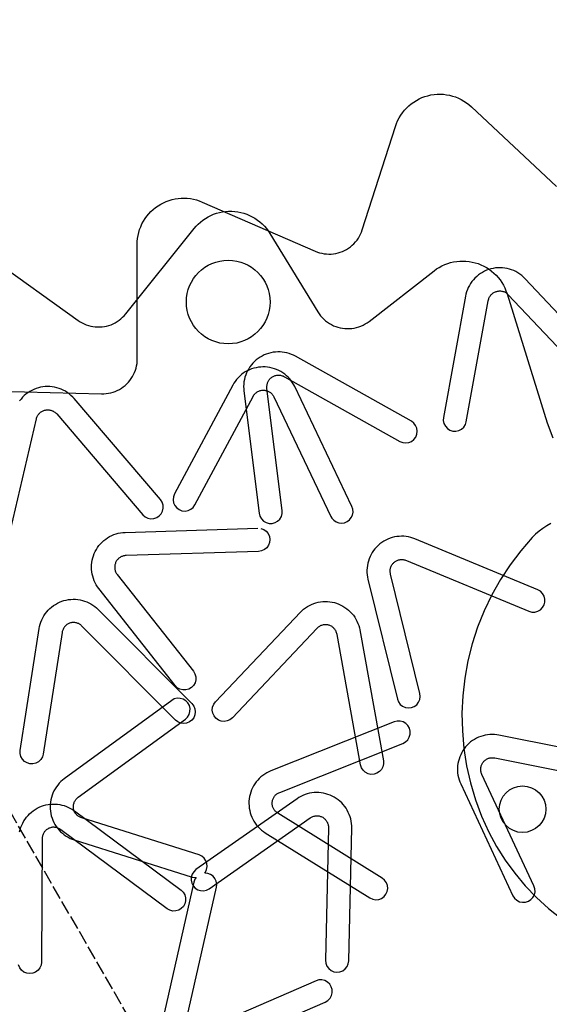
# Model space of a CAD drawing. Units: centimetres. Extents: x -2722 to 2000, y -3765 to 2780.
# Drawn here: x -269 to -41, y -3121 to -2697 of the extents above; entities that cross this region are included whole.
import ezdxf

# ---------------------------------------------------------------- set-up
doc = ezdxf.new("R2010")
doc.units = ezdxf.units.CM
doc.linetypes.add('ACAD_ISO02W100', pattern=[15, 12, -3])
doc.layers.add('bok', color=80, linetype='Continuous')
doc.layers.add('moj', color=81, linetype='Continuous')
doc.layers.add('tyl', color=61, linetype='Continuous', transparency=0.8)
doc.styles.add('katalog', font='txt')
doc.dimstyles.new('katalog_wymiary', dxfattribs={"dimtxt": 130, "dimasz": 100, "dimexe": 0.18, "dimexo": 0.0625, "dimgap": 20, "dimtad": 1, "dimdec": 1, "dimlfac": 0.1, "dimzin": 0, "dimdsep": 46, "dimtxsty": 'katalog', "dimcen": 0.09, "dimse1": 1, "dimse2": 1, "dimclrd": 256, "dimadec": 0, "dimazin": 0, "dimtfac": 1, "dimtdec": 1, "dimtofl": 0, "dimtmove": 0, "dimatfit": 3, "dimfxl": 1, "dimtolj": 1, "dimtzin": 0, "dimlwd": -1, "dimarcsym": 0})
doc.dimstyles.get("Standard").update_dxf_attribs({"dimtxt": 0.18, "dimasz": 0.18, "dimexe": 0.18, "dimexo": 0.0625, "dimgap": 0.09, "dimtad": 0, "dimtih": 1, "dimtoh": 1, "dimdec": 4, "dimzin": 0, "dimdsep": 46, "dimtxsty": 'Standard', "dimcen": 0.09, "dimadec": 0, "dimazin": 0, "dimtfac": 1, "dimtdec": 4, "dimtofl": 0, "dimtmove": 0, "dimatfit": 3, "dimfxl": 1, "dimtolj": 1, "dimtzin": 0, "dimarcsym": 0})

# ---------------------------------------------------------------- blocks, each defined once
blk = doc.blocks.new('*D3')
at = {"layer": 'bok', "color": 0, "lineweight": -2, "transparency": 16777216}
for start, end in [(90.00864, 99.33486), (110.82004, 119.99136)]:
    blk.add_arc((30.58, -3564.95), 1193.63, start, end, dxfattribs=at)
at = {"layer": 'bok', "color": 0, "transparency": 16777216}
for points in [[(30.4, -2371.29), (30.4, -2371.35), (30.58, -2371.32)], [(-566.06, -2531.17), (-566.09, -2531.12), (-566.23, -2531.24)]]:
    blk.add_solid(points, dxfattribs=at)
at = {"layer": 'Defpoints', "color": 0, "transparency": 16777216}
for p in [(30.58, -2064.95), (-719.42, -2265.91), (-176.69, -2389.46), (30.58, -3564.95), (30.58, -3564.95)]:
    blk.add_point(p, dxfattribs=at)
at = {"layer": 'bok', "color": 0, "lineweight": 5, "transparency": 16777216, "insert": (-278.35, -2411.99), "char_height": 100, "attachment_point": 5}
blk.add_mtext('\\A1;{\\fEffra|b0|i0|c238|p2;30°}', dxfattribs=at)
blk = doc.blocks.new('*D9')
at = {"layer": 'Defpoints', "color": 0, "transparency": 16777216}
for p in [(451.97, -1882.21), (-348.67, -2998.73), (451.97, -3053.85)]:
    blk.add_point(p, dxfattribs=at)
at = {"layer": 'moj', "transparency": 16777216}
blk.add_line((-248.67, -1882.21), (351.97, -1882.21), dxfattribs=at)
for points in [[(-248.67, -1865.54), (-248.67, -1898.87), (-348.67, -1882.21)], [(351.97, -1865.54), (351.97, -1898.87), (451.97, -1882.21)]]:
    blk.add_solid(points, dxfattribs=at)
at = {"layer": 'moj', "color": 0, "transparency": 16777216, "insert": (51.65, -1797.21), "char_height": 130, "attachment_point": 5, "style": 'katalog'}
blk.add_mtext('\\A1;80.1', dxfattribs=at)

msp = doc.modelspace()

# ---------------------------------------------------------------- linework, layer by layer
at = {"layer": 'bok', "color": 0}
for points in [[(-289.49372, -2856.92463), (-234.13676, -2858.36171), (-233.1379, -2858.35437), (-232.14174, -2858.28057), (-231.15269, -2858.14063), (-230.17516, -2857.93517), (-229.21347, -2857.66511), (-228.27188, -2857.33164), (-227.35458, -2856.93624), (-226.46562, -2856.48066), (-225.60896, -2855.96694), (-224.78839, -2855.39733), (-224.00755, -2854.77437), (-223.2699, -2854.10083), (-222.57872, -2853.37968), (-221.93707, -2852.61413), (-221.34779, -2851.80758), (-220.81349, -2850.96359), (-220.33656, -2850.08591), (-219.9191, -2849.17843), (-219.56296, -2848.24519), (-219.26972, -2847.2903), (-219.04069, -2846.31802), (-218.87687, -2845.33266), (-218.779, -2844.33857), (-218.74751, -2843.34017), (-218.83467, -2794.17549), (-218.79333, -2792.85442), (-218.66484, -2791.53896), (-218.44973, -2790.23487), (-218.14897, -2788.94783), (-217.76385, -2787.68347), (-217.29606, -2786.4473), (-216.74764, -2785.24474), (-216.121, -2784.08102), (-215.41886, -2782.96123), (-214.64428, -2781.89026), (-213.80067, -2780.87279), (-212.89169, -2779.91327), (-211.92132, -2779.01587), (-210.8938, -2778.18453), (-209.81361, -2777.42287), (-208.68548, -2776.73423), (-207.51432, -2776.12159), (-206.30525, -2775.58765), (-205.06356, -2775.13474), (-203.79467, -2774.76483), (-202.50411, -2774.47953), (-201.19753, -2774.2801), (-199.88063, -2774.1674), (-198.55916, -2774.14193), (-197.23889, -2774.2038), (-195.92559, -2774.35274), (-194.625, -2774.58809), (-193.3428, -2774.90883), (-192.08458, -2775.31357), (-190.85583, -2775.80052), (-142.19146, -2796.97264), (-141.25878, -2797.34184), (-140.3035, -2797.64788), (-139.32991, -2797.88939), (-138.34235, -2798.06528), (-137.34524, -2798.17478), (-136.34305, -2798.21739), (-135.34025, -2798.19293), (-134.34132, -2798.10149), (-133.35074, -2797.9435), (-132.37294, -2797.71965), (-131.41228, -2797.43095), (-130.47307, -2797.07869), (-129.5595, -2796.66444), (-128.67566, -2796.19006), (-127.8255, -2795.65767), (-127.01283, -2795.06965), (-126.24127, -2794.42863), (-125.51428, -2793.73747), (-124.83511, -2792.99927), (-124.2068, -2792.21733), (-123.63216, -2791.39514), (-123.11375, -2790.53638), (-122.6539, -2789.6449), (-122.25465, -2788.72467), (-121.91781, -2787.77982), (-107.71325, -2743.2852), (-107.26248, -2742.02123), (-106.72796, -2740.79033), (-106.1121, -2739.59805), (-105.41767, -2738.44975), (-104.6478, -2737.3506), (-103.80596, -2736.30556), (-102.89593, -2735.31932), (-101.92182, -2734.39633), (-100.888, -2733.54073), (-99.79913, -2732.7564), (-98.66012, -2732.04684), (-97.47608, -2731.41527), (-96.25236, -2730.86451), (-94.99446, -2730.39706), (-93.70805, -2730.01502), (-92.39891, -2729.7201), (-91.07294, -2729.51364), (-89.73612, -2729.39656), (-88.39444, -2729.36939), (-87.05397, -2729.43225), (-85.72073, -2729.58487), (-84.40073, -2729.82654), (-83.0999, -2730.15619), (-81.82411, -2730.57233), (-80.57909, -2731.07309), (-79.37046, -2731.65622), (-78.20366, -2732.31908), (-77.08393, -2733.05869), (-76.01632, -2733.87173), (-75.00563, -2734.75453), (-38.28597, -2769.06656)], [(-12.64214, -2850.32492), (-51.93323, -2808.72711), (-52.58612, -2808.08059), (-53.34392, -2807.42439), (-54.14385, -2806.82026), (-54.98234, -2806.2709), (-55.85564, -2805.77876), (-56.75986, -2805.34604), (-57.69095, -2804.97466), (-58.64477, -2804.66629), (-59.61705, -2804.4223), (-60.60345, -2804.24379), (-61.59957, -2804.13154), (-62.60097, -2804.08607), (-63.60316, -2804.10756), (-64.60169, -2804.19594), (-65.59208, -2804.3508), (-66.56992, -2804.57145), (-67.53084, -2804.8569), (-68.47056, -2805.20589), (-69.38487, -2805.61685), (-70.2697, -2806.08795), (-71.12109, -2806.61709), (-71.93525, -2807.2019), (-72.70854, -2807.83977), (-73.43751, -2808.52786), (-74.1189, -2809.26309), (-74.74967, -2810.04219), (-75.327, -2810.86166), (-75.84833, -2811.71787), (-76.31131, -2812.60697), (-76.71389, -2813.525), (-77.05426, -2814.46787), (-77.33091, -2815.43137), (-77.52495, -2816.32948), (-87.00477, -2868.61306), (-87.06801, -2869.91679), (-86.79166, -2871.19246), (-86.19456, -2872.35314), (-85.3174, -2873.31973), (-84.21996, -2874.02636), (-82.97702, -2874.42488), (-81.67329, -2874.48811), (-80.39761, -2874.21177), (-79.23693, -2873.61467), (-78.27034, -2872.73751), (-77.56371, -2871.64006), (-77.1652, -2870.39713), (-67.71519, -2818.27796), (-67.62702, -2817.86989), (-67.53488, -2817.54896), (-67.4215, -2817.23491), (-67.28741, -2816.92912), (-67.1332, -2816.63297), (-66.95955, -2816.34779), (-66.76725, -2816.07483), (-66.55715, -2815.81533), (-66.33019, -2815.57043), (-66.08738, -2815.34124), (-65.82981, -2815.12877), (-65.55863, -2814.93398), (-65.27504, -2814.75773), (-64.98032, -2814.60082), (-64.67577, -2814.46393), (-64.36277, -2814.34769), (-64.0427, -2814.25261), (-63.71699, -2814.17911), (-63.38711, -2814.12753), (-63.05452, -2814.0981), (-62.7207, -2814.09094), (-62.38715, -2814.10608), (-62.05536, -2814.14347), (-61.7268, -2814.20293), (-61.40295, -2814.2842), (-61.08525, -2814.38691), (-60.77511, -2814.51061), (-60.47393, -2814.65475), (-60.18305, -2814.81867), (-59.90376, -2815.00166), (-59.63732, -2815.20288), (-59.3849, -2815.42145), (-59.08825, -2815.7152), (-19.9119, -2857.19155)], [(-165.562, -2916.32956), (-164.3408, -2916.7904), (-163.28048, -2917.55161), (-162.45331, -2918.56131), (-161.91565, -2919.75069), (-161.70414, -2921.0387), (-161.83321, -2922.33757), (-162.29404, -2923.55877), (-163.05525, -2924.61909), (-164.06495, -2925.44626), (-165.25433, -2925.98392), (-166.54234, -2926.19543), (-223.56665, -2928.01271), (-223.98324, -2928.03994), (-224.31423, -2928.08392), (-224.64153, -2928.14991), (-224.96371, -2928.2376), (-225.2793, -2928.34661), (-225.58691, -2928.47646), (-225.88517, -2928.62655), (-226.17273, -2928.79623), (-226.44833, -2928.98473), (-226.71072, -2929.19122), (-226.95873, -2929.41477), (-227.19127, -2929.65438), (-227.40728, -2929.90898), (-227.60581, -2930.17744), (-227.78597, -2930.45856), (-227.94695, -2930.75108), (-228.08804, -2931.0537), (-228.20861, -2931.36506), (-228.30812, -2931.68378), (-228.38611, -2932.00844), (-228.44226, -2932.33758), (-228.4763, -2932.66973), (-228.48808, -2933.00342), (-228.47756, -2933.33714), (-228.44477, -2933.66942), (-228.38987, -2933.99877), (-228.31309, -2934.32372), (-228.21479, -2934.64281), (-228.0954, -2934.95463), (-227.95545, -2935.25778), (-227.79557, -2935.55091), (-227.61647, -2935.8327), (-227.36951, -2936.1693), (-194.62626, -2977.80571), (-193.96022, -2978.92825), (-193.60742, -2980.18493), (-193.59188, -2981.4901), (-193.91468, -2982.75482), (-194.55382, -2983.89289), (-195.46573, -2984.82677), (-196.58827, -2985.49281), (-197.84495, -2985.84561), (-199.15012, -2985.86114), (-200.41483, -2985.53835), (-201.55291, -2984.89921), (-202.48679, -2983.9873), (-235.33332, -2942.21956), (-235.87686, -2941.47873), (-236.41456, -2940.63271), (-236.89455, -2939.75268), (-237.31471, -2938.84256), (-237.67316, -2937.90641), (-237.96828, -2936.94841), (-238.19878, -2935.97284), (-238.36361, -2934.98406), (-238.46205, -2933.98648), (-238.49365, -2932.98455), (-238.45827, -2931.98275), (-238.35608, -2930.98555), (-238.18751, -2929.9974), (-237.95334, -2929.02271), (-237.6546, -2928.06583), (-237.29263, -2927.13104), (-236.86905, -2926.22251), (-236.38573, -2925.34429), (-235.84485, -2924.5003), (-235.24882, -2923.69432), (-234.6003, -2922.92994), (-233.90218, -2922.21058), (-233.15758, -2921.53944), (-232.36982, -2920.91952), (-231.54243, -2920.35359), (-230.67909, -2919.84418), (-229.78366, -2919.39356), (-228.86013, -2919.00373), (-227.91264, -2918.67645), (-226.9454, -2918.41318), (-225.96275, -2918.21508), (-224.96905, -2918.08304), (-224.05217, -2918.02311), (-166.86087, -2916.2005)], [(-197.33727, -3126.47162), (-184.67904, -3070.8403), (-184.55805, -3069.54066), (-184.77755, -3068.25399), (-185.32259, -3067.06797), (-186.15602, -3066.06343), (-187.22105, -3065.30883), (-188.44509, -3064.85558), (-189.74474, -3064.73459), (-189.47315, -3064.37771), (-188.92126, -3063.19486), (-188.69432, -3061.90948), (-188.80779, -3060.60916), (-189.25394, -3059.38251), (-190.00237, -3058.31314), (-191.00207, -3057.47391), (-192.18491, -3056.92202), (-242.69874, -3040.98264), (-243.09245, -3040.84378), (-243.39922, -3040.71194), (-243.69649, -3040.55991), (-243.98295, -3040.38837), (-244.25732, -3040.19809), (-244.51836, -3039.98991), (-244.76492, -3039.76476), (-244.9959, -3039.52364), (-245.21026, -3039.26764), (-245.40704, -3038.9979), (-245.58537, -3038.71562), (-245.74446, -3038.42206), (-245.88358, -3038.11853), (-246.00213, -3037.80639), (-246.09956, -3037.48703), (-246.17545, -3037.16188), (-246.22946, -3036.83238), (-246.26135, -3036.50002), (-246.27097, -3036.16626), (-246.25828, -3035.83261), (-246.22334, -3035.50055), (-246.1663, -3035.17157), (-246.08742, -3034.84712), (-245.98705, -3034.52867), (-245.86564, -3034.21764), (-245.72373, -3033.9154), (-245.56195, -3033.62332), (-245.38103, -3033.34269), (-245.18177, -3033.07477), (-244.96507, -3032.82075), (-244.73188, -3032.58178), (-244.48326, -3032.3589), (-244.15448, -3032.10162), (-198.07403, -2998.46138), (-197.12928, -2997.56074), (-196.44982, -2996.44627), (-196.08196, -2995.19391), (-196.05077, -2993.88902), (-196.35837, -2992.62053), (-196.9838, -2991.47486), (-197.88444, -2990.53011), (-198.99891, -2989.85065), (-200.25126, -2989.48279), (-201.55615, -2989.4516), (-202.82465, -2989.7592), (-203.97032, -2990.38463), (-250.18572, -3024.12339), (-250.90933, -3024.68965), (-251.65575, -3025.35877), (-252.35582, -3026.07624), (-253.00641, -3026.83885), (-253.60463, -3027.64321), (-254.1478, -3028.48572), (-254.63349, -3029.36263), (-255.05955, -3030.27001), (-255.42405, -3031.20381), (-255.72539, -3032.15987), (-255.96221, -3033.13393), (-256.13345, -3034.12162), (-256.23835, -3035.11854), (-256.27645, -3036.12024), (-256.24757, -3037.12225), (-256.15184, -3038.12009), (-255.98969, -3039.10932), (-255.76184, -3040.08551), (-255.46932, -3041.0443), (-255.11341, -3041.98142), (-254.69573, -3042.89268), (-254.21812, -3043.77402), (-253.68273, -3044.62149), (-253.09193, -3045.43132), (-252.44838, -3046.19989), (-251.75494, -3046.92376), (-251.01471, -3047.59972), (-250.23099, -3048.22473), (-249.40728, -3048.79601), (-248.54726, -3049.31101), (-247.65477, -3049.76743), (-246.7338, -3050.16324), (-245.86728, -3050.46885), (-195.1941, -3066.45851), (-193.90872, -3066.68546), (-193.44322, -3066.64483), (-193.97657, -3067.39759), (-194.42981, -3068.62163), (-207.12512, -3124.41587)], [(-6.99894, -3016.54), (-63.10541, -3005.30476), (-64.01189, -3005.15455), (-65.00956, -3005.05707), (-66.01152, -3005.02644), (-67.01329, -3005.06279), (-68.01039, -3005.16595), (-68.99838, -3005.33546), (-69.97285, -3005.57058), (-70.92943, -3005.87024), (-71.86387, -3006.23311), (-72.772, -3006.65757), (-73.64975, -3007.14173), (-74.49321, -3007.68343), (-75.29861, -3008.28024), (-76.06237, -3008.9295), (-76.78106, -3009.62831), (-77.45148, -3010.37356), (-78.07064, -3011.16192), (-78.63577, -3011.98986), (-79.14434, -3012.85369), (-79.5941, -3013.74955), (-79.98303, -3014.67345), (-80.3094, -3015.62126), (-80.57174, -3016.58875), (-80.76889, -3017.5716), (-80.89997, -3018.56542), (-80.96439, -3019.56577), (-80.96186, -3020.5682), (-80.8924, -3021.56821), (-80.75631, -3022.56136), (-80.55421, -3023.5432), (-80.28699, -3024.50935), (-79.95584, -3025.4555), (-79.59508, -3026.30055), (-57.11118, -3074.44527), (-56.40923, -3075.54571), (-55.44638, -3076.42698), (-54.28826, -3077.02902), (-53.01377, -3077.3108), (-51.70979, -3077.25311), (-50.46516, -3076.8599), (-49.36472, -3076.15795), (-48.48345, -3075.19511), (-47.88141, -3074.03698), (-47.59963, -3072.76249), (-47.65731, -3071.45851), (-48.05053, -3070.21388), (-70.46373, -3022.22056), (-70.62765, -3021.8366), (-70.73794, -3021.52145), (-70.82695, -3021.19964), (-70.89427, -3020.87261), (-70.9396, -3020.5418), (-70.96273, -3020.20871), (-70.96358, -3019.87482), (-70.94212, -3019.54162), (-70.89846, -3019.21059), (-70.83279, -3018.88322), (-70.74541, -3018.56096), (-70.6367, -3018.24526), (-70.50716, -3017.93752), (-70.35735, -3017.63912), (-70.18795, -3017.3514), (-69.99971, -3017.07562), (-69.79348, -3016.81303), (-69.57017, -3016.5648), (-69.33079, -3016.33204), (-69.07639, -3016.11578), (-68.80812, -3015.91699), (-68.52718, -3015.73656), (-68.23481, -3015.57529), (-67.93233, -3015.43391), (-67.62108, -3015.31304), (-67.30246, -3015.21323), (-66.97788, -3015.13492), (-66.64879, -3015.07845), (-66.31667, -3015.04409), (-65.983, -3015.03199), (-65.64926, -3015.04219), (-65.31695, -3015.07466), (-64.90508, -3015.14291), (-8.96244, -3026.34534)], [(-186.56671, -3141.44773), (-137.85175, -3120.22764), (-136.73337, -3119.55464), (-135.82728, -3118.61511), (-135.19522, -3117.47309), (-134.88029, -3116.20639), (-134.90393, -3114.90134), (-135.26454, -3113.64688), (-135.93753, -3112.5285), (-136.87706, -3111.62241), (-138.01908, -3110.99036), (-139.28578, -3110.67542), (-140.59083, -3110.69906), (-141.84529, -3111.05967), (-190.40706, -3132.21303)]]:
    msp.add_lwpolyline(points, dxfattribs=at)
for points in [[(-156.41467, -2908.59134), (-162.94495, -2856.02646), (-162.98255, -2855.61068), (-162.99035, -2855.27687), (-162.97583, -2854.9433), (-162.93908, -2854.61143), (-162.88025, -2854.28276), (-162.7996, -2853.95876), (-162.69749, -2853.64086), (-162.57438, -2853.33049), (-162.43083, -2853.02903), (-162.26746, -2852.73784), (-162.08501, -2852.4582), (-161.88429, -2852.19137), (-161.6662, -2851.93854), (-161.43172, -2851.70084), (-161.18188, -2851.47933), (-160.91782, -2851.27499), (-160.64069, -2851.08875), (-160.35175, -2850.92143), (-160.05228, -2850.77377), (-159.74361, -2850.64645), (-159.42714, -2850.54002), (-159.10426, -2850.45496), (-158.77642, -2850.39165), (-158.44509, -2850.35038), (-158.11174, -2850.33133), (-157.77786, -2850.33457), (-157.44495, -2850.36011), (-157.11448, -2850.40782), (-156.78794, -2850.4775), (-156.46678, -2850.56882), (-156.15243, -2850.68139), (-155.8463, -2850.81469), (-155.47552, -2851.00656), (-105.70885, -2878.90553), (-104.49672, -2879.38973), (-103.20057, -2879.5437), (-101.90874, -2879.35697), (-100.70925, -2878.84224), (-99.68386, -2878.03461), (-98.90243, -2876.9891), (-98.41824, -2875.77697), (-98.26426, -2874.48082), (-98.45099, -2873.18898), (-98.96572, -2871.9895), (-99.77336, -2870.9641), (-100.81886, -2870.18268), (-150.73128, -2842.20201), (-151.54733, -2841.77973), (-152.4664, -2841.37951), (-153.41014, -2841.04156), (-154.37434, -2840.76738), (-155.3547, -2840.55821), (-156.34684, -2840.41497), (-157.34633, -2840.3383), (-158.34871, -2840.32855), (-159.3495, -2840.38575), (-160.34424, -2840.50967), (-161.32848, -2840.69973), (-162.29784, -2840.95509), (-163.24797, -2841.27462), (-164.17465, -2841.65688), (-165.07374, -2842.10017), (-165.94121, -2842.60251), (-166.7732, -2843.16166), (-167.566, -2843.77512), (-168.31606, -2844.44015), (-169.02003, -2845.15379), (-169.67478, -2845.91284), (-170.27738, -2846.71392), (-170.82514, -2847.55346), (-171.31561, -2848.4277), (-171.74661, -2849.33274), (-172.11621, -2850.26454), (-172.42276, -2851.21895), (-172.66489, -2852.19169), (-172.84152, -2853.17843), (-172.95186, -2854.17477), (-172.99542, -2855.17625), (-172.97201, -2856.1784), (-172.88926, -2857.0935), (-166.33839, -2909.82419), (-166.00977, -2911.08741), (-165.36541, -2912.22253), (-164.44921, -2913.1522), (-163.32362, -2913.81307), (-162.06533, -2914.16009), (-160.7601, -2914.16962), (-159.49689, -2913.84101), (-158.36176, -2913.19664), (-157.43209, -2912.28045), (-156.77122, -2911.15485), (-156.4242, -2909.89657)], [(-119.86027, -2936.30873), (-119.71951, -2937.30123), (-119.53004, -2938.20031), (-106.84167, -2989.7992), (-106.36721, -2991.01517), (-105.5942, -2992.06692), (-104.57532, -2992.88275), (-103.38, -2993.40708), (-102.08971, -2993.60418), (-100.79237, -2993.4606), (-99.57639, -2992.98614), (-98.52465, -2992.21313), (-97.70881, -2991.19425), (-97.18448, -2989.99893), (-96.98739, -2988.70864), (-97.13096, -2987.4113), (-109.77943, -2935.97467), (-109.86552, -2935.56616), (-109.9124, -2935.23557), (-109.9371, -2934.90259), (-109.93951, -2934.56871), (-109.91962, -2934.23541), (-109.87752, -2933.90418), (-109.81339, -2933.5765), (-109.72752, -2933.25384), (-109.6203, -2932.93763), (-109.4922, -2932.62929), (-109.34379, -2932.33019), (-109.17575, -2932.04167), (-108.98881, -2931.76501), (-108.78381, -2931.50145), (-108.56167, -2931.25218), (-108.32339, -2931.01829), (-108.07001, -2930.80084), (-107.80268, -2930.60079), (-107.52259, -2930.41904), (-107.23098, -2930.2564), (-106.92917, -2930.1136), (-106.61849, -2929.99127), (-106.30034, -2929.88996), (-105.97613, -2929.81013), (-105.64731, -2929.75212), (-105.31536, -2929.7162), (-104.98174, -2929.70252), (-104.64796, -2929.71116), (-104.3155, -2929.74206), (-103.98585, -2929.7951), (-103.66047, -2929.87003), (-103.34083, -2929.96653), (-102.95011, -2930.1136), (-50.25555, -2951.98499), (-48.99501, -2952.32372), (-47.68974, -2952.32467), (-46.42871, -2951.98775), (-45.29785, -2951.33593), (-44.37423, -2950.41364), (-43.72078, -2949.28372), (-43.38204, -2948.02318), (-43.3811, -2946.71792), (-43.71802, -2945.45689), (-44.36983, -2944.32603), (-45.29213, -2943.4024), (-46.42204, -2942.74896), (-99.27092, -2920.81352), (-100.13086, -2920.48983), (-101.09051, -2920.20013), (-102.06737, -2919.97516), (-103.05707, -2919.81593), (-104.05519, -2919.72315), (-105.05728, -2919.69722), (-106.05886, -2919.73827), (-107.05547, -2919.84612), (-108.04265, -2920.02027), (-109.016, -2920.25996), (-109.97117, -2920.56412), (-110.9039, -2920.93138), (-111.81002, -2921.3601), (-112.68548, -2921.84838), (-113.52639, -2922.39403), (-114.32898, -2922.99462), (-115.08967, -2923.64746), (-115.80507, -2924.34965), (-116.47198, -2925.09804), (-117.08743, -2925.88929), (-117.64866, -2926.71988), (-118.15318, -2927.58609), (-118.59872, -2928.48406), (-118.98331, -2929.40978), (-119.30522, -2930.35911), (-119.56301, -2931.32782), (-119.75554, -2932.31158), (-119.88195, -2933.30601), (-119.94166, -2934.30665), (-119.93443, -2935.30905)], [(-169.03574, -3041.54289), (-168.54474, -3042.41683), (-167.99647, -3043.25603), (-167.39338, -3044.05675), (-166.73817, -3044.8154), (-166.03376, -3045.52861), (-165.2833, -3046.19319), (-164.49013, -3046.80616), (-163.7272, -3047.31822), (-118.64275, -3075.43994), (-117.45458, -3075.98028), (-116.16705, -3076.19468), (-114.86789, -3076.06853), (-113.64566, -3075.61044), (-112.58363, -3074.85162), (-111.75419, -3073.84378), (-111.21386, -3072.65561), (-110.99946, -3071.36808), (-111.1256, -3070.06893), (-111.58369, -3068.84669), (-112.34251, -3067.78466), (-113.35035, -3066.95522), (-158.29304, -3038.92193), (-158.63968, -3038.68927), (-158.90387, -3038.4851), (-159.15384, -3038.26374), (-159.38847, -3038.02618), (-159.60671, -3037.77348), (-159.80759, -3037.50677), (-159.99021, -3037.22725), (-160.15376, -3036.93615), (-160.2975, -3036.63478), (-160.42079, -3036.32449), (-160.52309, -3036.00665), (-160.60394, -3035.6827), (-160.66297, -3035.35406), (-160.69993, -3035.02222), (-160.71464, -3034.68865), (-160.70705, -3034.35484), (-160.67718, -3034.02229), (-160.62517, -3033.69247), (-160.55125, -3033.36686), (-160.45575, -3033.04692), (-160.3391, -3032.73407), (-160.20182, -3032.4297), (-160.04452, -3032.13518), (-159.86791, -3031.85182), (-159.67276, -3031.58089), (-159.45996, -3031.3236), (-159.23045, -3031.08109), (-158.98526, -3030.85445), (-158.72548, -3030.64469), (-158.45228, -3030.45274), (-158.16687, -3030.27946), (-157.87052, -3030.12564), (-157.48796, -3029.95847), (-104.47401, -3008.87305), (-103.3345, -3008.23648), (-102.39858, -3007.32667), (-101.73002, -3006.20563), (-101.37439, -3004.94975), (-101.35592, -3003.64461), (-101.67588, -3002.37918), (-102.31245, -3001.23967), (-103.22226, -3000.30374), (-104.3433, -2999.63518), (-105.59918, -2999.27955), (-106.90432, -2999.26109), (-108.16975, -2999.58104), (-161.33896, -3020.72821), (-162.18093, -3021.09612), (-163.07063, -3021.55795), (-163.92751, -3022.07816), (-164.74774, -3022.65443), (-165.52765, -3023.28418), (-166.26377, -3023.96462), (-166.9528, -3024.69269), (-167.59168, -3025.46514), (-168.17755, -3026.27854), (-168.7078, -3027.12925), (-169.18005, -3028.01346), (-169.5922, -3028.92724), (-169.94241, -3029.8665), (-170.22912, -3030.82705), (-170.45104, -3031.8046), (-170.60718, -3032.79479), (-170.69686, -3033.7932), (-170.71966, -3034.79537), (-170.67549, -3035.79682), (-170.56454, -3036.79309), (-170.38731, -3037.77972), (-170.14458, -3038.75232), (-169.83746, -3039.70653), (-169.46729, -3040.63811)]]:
    msp.add_lwpolyline(points, close=True, dxfattribs=at)
at = {"layer": 'tyl', "color": 0, "linetype": 'ACAD_ISO02W100', "ltscale": 0.5}
msp.add_line((130.58136, -3738.1561), (-666.38699, -2357.76643), dxfattribs=at)
at = {"layer": 'tyl', "color": 0}
for points in [[(-281.55904, -2800.07741), (-244.18285, -2826.80914), (-243.36002, -2827.35756), (-242.50283, -2827.85058), (-241.61503, -2828.28605), (-240.70046, -2828.66208), (-239.7631, -2828.97703), (-238.80703, -2829.22954), (-237.8364, -2829.41851), (-236.85543, -2829.54311), (-235.86838, -2829.60281), (-234.87954, -2829.59734), (-233.89321, -2829.52673), (-232.91367, -2829.39129), (-231.94519, -2829.19161), (-230.99197, -2828.92854), (-230.05816, -2828.60325), (-229.1478, -2828.21713), (-228.26486, -2827.77187), (-227.41318, -2827.2694), (-226.59646, -2826.71191), (-225.81824, -2826.10182), (-225.08192, -2825.44178), (-224.39068, -2824.73466), (-223.74753, -2823.98353), (-194.35141, -2787.26829), (-193.49099, -2786.26363), (-192.56604, -2785.31804), (-191.58061, -2784.43566), (-190.539, -2783.62034), (-189.44579, -2782.87566), (-188.30573, -2782.20487), (-187.12384, -2781.61091), (-185.90526, -2781.09637), (-184.65534, -2780.66351), (-183.37954, -2780.31421), (-182.08344, -2780.05002), (-180.77271, -2779.87207), (-179.45309, -2779.78115), (-178.13034, -2779.77766), (-176.81026, -2779.86162), (-175.49861, -2780.03265), (-174.20113, -2780.29001), (-172.92351, -2780.63257), (-171.67132, -2781.05883), (-170.45005, -2781.56693), (-169.26503, -2782.15465), (-168.12146, -2782.81942), (-167.02433, -2783.55832), (-165.97844, -2784.36813), (-164.98837, -2785.2453), (-164.05845, -2786.186), (-163.19274, -2787.18611), (-162.39503, -2788.24126), (-161.66882, -2789.34683), (-141.03919, -2823.13747), (-140.4844, -2823.981), (-139.87412, -2824.7853), (-139.21111, -2825.54672), (-138.49839, -2826.26181), (-137.73917, -2826.92735), (-136.93691, -2827.5403), (-136.09523, -2828.09789), (-135.21795, -2828.5976), (-134.30903, -2829.03717), (-133.37261, -2829.41459), (-132.41292, -2829.72817), (-131.43431, -2829.97648), (-130.44121, -2830.1584), (-129.43813, -2830.2731), (-128.4296, -2830.32006), (-127.42019, -2830.29907), (-126.41449, -2830.21022), (-125.41704, -2830.05393), (-124.43236, -2829.83089), (-123.46492, -2829.54211), (-122.51909, -2829.18891), (-121.59917, -2828.77288), (-120.70932, -2828.29591), (-119.85356, -2827.76017), (-119.03579, -2827.16807), (-91.02175, -2805.41101), (-89.94399, -2804.63005), (-88.81666, -2803.92249), (-87.64478, -2803.29148), (-86.43352, -2802.73982), (-85.18825, -2802.26994), (-83.91449, -2801.88392), (-82.61787, -2801.58348), (-81.30414, -2801.36994), (-79.97911, -2801.24426), (-78.64866, -2801.20698), (-77.31868, -2801.25828), (-75.99506, -2801.39792), (-74.68365, -2801.62529), (-73.39027, -2801.93938), (-72.12064, -2802.3388), (-70.8804, -2802.82178), (-69.67502, -2803.38618), (-68.50985, -2804.0295), (-67.39005, -2804.7489), (-66.32058, -2805.54118), (-65.30617, -2806.40284), (-64.35132, -2807.33007), (-63.46025, -2808.31875), (-62.63692, -2809.3645), (-61.88496, -2810.4627), (-61.20771, -2811.60849), (-60.60817, -2812.79678), (-60.08899, -2814.02232), (-59.65248, -2815.27967), (-42.42307, -2870.80644), (-39.88285, -2877.32852)], [(-274.20772, -2920.77889), (-262.18895, -2869.19149), (-262.08069, -2868.78829), (-261.97277, -2868.47232), (-261.84399, -2868.16426), (-261.69492, -2867.86549), (-261.52623, -2867.57734), (-261.33868, -2867.3011), (-261.1331, -2867.038), (-260.91041, -2866.78922), (-260.67161, -2866.55586), (-260.41775, -2866.33897), (-260.14998, -2866.13952), (-259.86948, -2865.95839), (-259.57752, -2865.7964), (-259.27538, -2865.65426), (-258.96444, -2865.53262), (-258.64606, -2865.43202), (-258.32168, -2865.3529), (-257.99273, -2865.29562), (-257.6607, -2865.26044), (-257.32706, -2865.2475), (-256.99329, -2865.25688), (-256.6609, -2865.28852), (-256.33137, -2865.34229), (-256.00616, -2865.41794), (-255.68673, -2865.51515), (-255.3745, -2865.63346), (-255.07087, -2865.77236), (-254.7772, -2865.93123), (-254.49478, -2866.10936), (-254.2249, -2866.30595), (-253.96874, -2866.52012), (-253.72746, -2866.75091), (-253.44572, -2867.05899), (-216.37084, -2910.42404), (-215.40041, -2911.29695), (-214.23711, -2911.88894), (-212.96024, -2912.15968), (-211.6568, -2912.09071), (-210.41562, -2911.68674), (-209.32129, -2910.9753), (-208.44839, -2910.00486), (-207.8564, -2908.84157), (-207.58566, -2907.56469), (-207.65462, -2906.26125), (-208.05859, -2905.02008), (-208.77004, -2903.92575), (-245.95349, -2860.4337), (-246.57358, -2859.75565), (-247.29796, -2859.06274), (-248.067, -2858.41975), (-248.87726, -2857.82955), (-249.72513, -2857.29478), (-250.60681, -2856.81782), (-251.51838, -2856.4008), (-252.45576, -2856.04559), (-253.41477, -2855.75376), (-254.39112, -2855.52663), (-255.38047, -2855.3652), (-256.37838, -2855.27021), (-257.38041, -2855.24206), (-258.38209, -2855.28089), (-259.37893, -2855.38653), (-260.3665, -2855.55849), (-261.34037, -2855.79603), (-262.29621, -2856.09806), (-263.22975, -2856.46325), (-264.13682, -2856.88997), (-265.01337, -2857.37631), (-265.85548, -2857.92009), (-266.6594, -2858.5189), (-267.42154, -2859.17005), (-268.13849, -2859.87065), (-268.80706, -2860.61756), (-269.42426, -2861.40745)], [(-40.75828, -2914.20208), (-42.52347, -2915.19912), (-44.21729, -2916.31309), (-45.83201, -2917.53892), (-47.36025, -2918.871), (-48.79503, -2920.30326), (-53.75861, -2926.0217), (-58.32875, -2932.0592), (-62.48501, -2938.38875), (-66.20878, -2944.98202), (-69.48339, -2951.80951), (-72.2942, -2958.84065), (-74.62862, -2966.044), (-76.47621, -2973.3873), (-77.8287, -2980.83769), (-78.68004, -2988.36185), (-79.02641, -2995.92609), (-78.86627, -3003.49656), (-78.20033, -3011.03938), (-77.03158, -3018.5208), (-75.36524, -3025.90734), (-73.20877, -3033.16594), (-70.57182, -3040.26412), (-67.4662, -3047.17012), (-64.13013, -3053.29246), (-60.39711, -3059.18118), (-56.28343, -3064.81057), (-51.80704, -3070.15606), (-46.98747, -3075.19434), (-41.84577, -3079.9034), (-36.40436, -3084.2627)], [(-269.40698, -3046.92717), (-269.16952, -3045.95328), (-268.86756, -3044.99741), (-268.50244, -3044.06385), (-268.0758, -3043.15675), (-267.58953, -3042.28016), (-267.04581, -3041.43801), (-266.44706, -3040.63404), (-265.79596, -3039.87185), (-265.09542, -3039.15484), (-264.34857, -3038.48622), (-263.55872, -3037.86896), (-262.72943, -3037.30582), (-261.86437, -3036.79932), (-260.96743, -3036.35172), (-260.0426, -3035.96501), (-259.09401, -3035.64092), (-258.12589, -3035.38091), (-257.14257, -3035.18612), (-256.14844, -3035.05744), (-255.14793, -3034.99542), (-254.14552, -3035.00036), (-253.14567, -3035.07223), (-252.15286, -3035.2107), (-251.1715, -3035.41517), (-250.206, -3035.68471), (-249.26064, -3036.01813), (-248.33967, -3036.41393), (-247.44718, -3036.87035), (-246.58716, -3037.38535), (-245.83214, -3037.90899), (-199.92899, -3072.07138), (-198.99256, -3072.98067), (-198.32338, -3074.10134), (-197.96705, -3075.35702), (-197.94786, -3076.66214), (-198.26712, -3077.92776), (-198.90306, -3079.06762), (-199.81235, -3080.00405), (-200.93303, -3080.67323), (-202.18871, -3081.02956), (-203.49383, -3081.04875), (-204.75945, -3080.72949), (-205.89931, -3080.09355), (-251.66842, -3046.03092), (-252.01147, -3045.793), (-252.29793, -3045.62146), (-252.5952, -3045.46943), (-252.90197, -3045.3376), (-253.21685, -3045.22654), (-253.53845, -3045.13676), (-253.86532, -3045.06866), (-254.19601, -3045.02253), (-254.52905, -3044.99859), (-254.86294, -3044.99695), (-255.19619, -3045.0176), (-255.52732, -3045.06047), (-255.85485, -3045.12535), (-256.17732, -3045.21196), (-256.49328, -3045.3199), (-256.80132, -3045.44871), (-257.10008, -3045.5978), (-257.38822, -3045.76651), (-257.66445, -3045.95408), (-257.92753, -3046.15968), (-258.1763, -3046.38239), (-258.40964, -3046.62121), (-258.62651, -3046.87509), (-258.82594, -3047.14288), (-259.00705, -3047.42339), (-259.16902, -3047.71536), (-259.31113, -3048.01751), (-259.43274, -3048.32846), (-259.53332, -3048.64685), (-259.61241, -3048.97124), (-259.66967, -3049.30018), (-259.70483, -3049.63222), (-259.72097, -3050.04939), (-259.99935, -3103.01762), (-260.17652, -3104.3108), (-260.68236, -3105.51407), (-261.48238, -3106.54541), (-262.52208, -3107.33455), (-263.73059, -3107.82771), (-265.02556, -3107.99127), (-266.31874, -3107.8141), (-267.52201, -3107.30827), (-268.55335, -3106.50825), (-269.34249, -3105.46855), (-269.83565, -3104.26004)]]:
    msp.add_lwpolyline(points, dxfattribs=at)
for points in [[(-162.92726, -2857.05267), (-162.61451, -2857.16958), (-162.31026, -2857.30713), (-162.01588, -2857.46468), (-161.73267, -2857.64154), (-161.46191, -2857.83692), (-161.2048, -2858.04994), (-160.96249, -2858.27965), (-160.73605, -2858.52504), (-160.52651, -2858.785), (-160.3348, -2859.05837), (-160.16177, -2859.34393), (-159.96975, -2859.71463), (-135.43542, -2911.22328), (-135.04045, -2911.9074), (-134.21638, -2912.83383), (-133.18969, -2913.529), (-132.02351, -2913.95016), (-130.78956, -2914.07142), (-129.56371, -2913.88531), (-128.42134, -2913.40328), (-127.43271, -2912.65498), (-126.65861, -2911.68641), (-126.14664, -2910.55715), (-125.92829, -2909.33663), (-126.01698, -2908.0999), (-126.40726, -2906.92303), (-151.01344, -2855.26353), (-151.43605, -2854.44766), (-151.95552, -2853.59033), (-152.53109, -2852.76961), (-153.16017, -2851.98915), (-153.83997, -2851.25245), (-154.56745, -2850.56279), (-155.33936, -2849.92325), (-156.15226, -2849.33668), (-157.0025, -2848.80571), (-157.88631, -2848.33269), (-158.79974, -2847.91976), (-159.7387, -2847.56874), (-160.699, -2847.28121), (-161.67636, -2847.05845), (-162.66642, -2846.90146), (-163.66475, -2846.81092), (-164.66689, -2846.78726), (-165.66838, -2846.83057), (-166.66475, -2846.94067), (-167.65153, -2847.11705), (-168.62434, -2847.35894), (-169.57882, -2847.66525), (-170.51071, -2848.03461), (-171.41586, -2848.46538), (-172.29022, -2848.95564), (-173.1299, -2849.50318), (-173.93113, -2850.10558), (-174.69035, -2850.76014), (-175.40416, -2851.46394), (-176.06938, -2852.21383), (-176.68304, -2853.00647), (-177.24239, -2853.83833), (-177.70304, -2854.63335), (-202.79155, -2901.47357), (-203.25238, -2902.69478), (-203.38143, -2903.99364), (-203.16992, -2905.28165), (-202.63226, -2906.47103), (-201.80508, -2907.48073), (-200.74475, -2908.24193), (-199.52355, -2908.70276), (-198.22468, -2908.83181), (-196.93667, -2908.6203), (-195.74729, -2908.08263), (-194.7376, -2907.25545), (-193.9764, -2906.19513), (-168.96679, -2859.5022), (-168.75748, -2859.14097), (-168.57117, -2858.86389), (-168.36677, -2858.59988), (-168.14519, -2858.3501), (-167.90743, -2858.11567), (-167.65455, -2857.89765), (-167.38767, -2857.697), (-167.10799, -2857.51462), (-166.81675, -2857.35132), (-166.51526, -2857.20784), (-166.20486, -2857.08481), (-165.88694, -2856.98278), (-165.56291, -2856.90221), (-165.23423, -2856.84346), (-164.90235, -2856.80679), (-164.56877, -2856.79237), (-164.23497, -2856.80025), (-163.90244, -2856.8304), (-163.57267, -2856.8827), (-163.24713, -2856.95689)], [(-245.24325, -2956.91391), (-245.57321, -2956.86282), (-245.90584, -2956.83387), (-246.23967, -2956.8272), (-246.5732, -2956.84284), (-246.90493, -2956.88072), (-247.2334, -2956.94066), (-247.55713, -2957.02241), (-247.87468, -2957.12559), (-248.18463, -2957.24975), (-248.4856, -2957.39432), (-248.77624, -2957.55868), (-249.05526, -2957.74207), (-249.32141, -2957.94369), (-249.5735, -2958.16263), (-249.81041, -2958.39792), (-250.03107, -2958.6485), (-250.23451, -2958.91326), (-250.41982, -2959.19101), (-250.58616, -2959.48052), (-250.7328, -2959.78049), (-250.85908, -2960.08958), (-250.96444, -2960.40642), (-251.0484, -2960.72958), (-251.12617, -2961.13976), (-259.24902, -3013.48219), (-259.61583, -3014.73485), (-260.29435, -3015.84989), (-261.23834, -3016.75132), (-262.38348, -3017.37772), (-263.65172, -3017.68639), (-264.95663, -3017.65629), (-266.20929, -3017.28948), (-267.32434, -3016.61096), (-268.22577, -3015.66697), (-268.85216, -3014.52183), (-269.16083, -3013.25359), (-269.13074, -3011.94868), (-260.98227, -2959.44114), (-260.81111, -2958.53838), (-260.55902, -2957.56817), (-260.24272, -2956.61696), (-259.86359, -2955.68899), (-259.42335, -2954.78841), (-258.92394, -2953.91924), (-258.36761, -2953.08536), (-257.75684, -2952.2905), (-257.09435, -2951.53819), (-256.3831, -2950.8318), (-255.62627, -2950.17449), (-254.82723, -2949.56918), (-253.98955, -2949.01859), (-253.11698, -2948.52516), (-252.2134, -2948.0911), (-251.28285, -2947.71835), (-250.32949, -2947.40858), (-249.35757, -2947.16316), (-248.37143, -2946.98319), (-247.37548, -2946.86947), (-246.37415, -2946.82252), (-245.37193, -2946.84254), (-244.37328, -2946.92944), (-243.38266, -2947.08284), (-242.40449, -2947.30205), (-241.44315, -2947.58609), (-240.50292, -2947.93369), (-239.588, -2948.3433), (-238.70248, -2948.81309), (-237.8503, -2949.34098), (-237.03528, -2949.92459), (-236.26106, -2950.56132), (-235.59195, -2951.19104), (-195.25673, -2991.77722), (-194.46535, -2992.81521), (-193.96959, -2994.02266), (-193.80323, -2995.31728), (-193.97762, -2996.61084), (-194.48086, -2997.81519), (-195.27866, -2998.84825), (-196.31665, -2999.63963), (-197.5241, -3000.13539), (-198.81872, -3000.30175), (-200.11228, -3000.12736), (-201.31663, -2999.62412), (-202.34969, -2998.82632), (-242.56713, -2958.35866), (-242.87115, -2958.07254), (-243.12903, -2957.86045), (-243.4005, -2957.66606), (-243.68435, -2957.49023), (-243.9793, -2957.33375), (-244.28405, -2957.19731), (-244.59722, -2957.08153), (-244.91743, -2956.98692)], [(-146.37627, -2950.48885), (-145.53721, -2949.94037), (-144.66338, -2949.44916), (-143.75871, -2949.01739), (-142.82722, -2948.647), (-141.87308, -2948.33964), (-140.90054, -2948.09668), (-139.91395, -2947.91921), (-138.91771, -2947.80802), (-137.91627, -2947.7636), (-136.9141, -2947.78616), (-135.91567, -2947.87559), (-134.92544, -2948.0315), (-133.94784, -2948.25318), (-132.98722, -2948.53965), (-132.04787, -2948.88963), (-131.13399, -2949.30156), (-130.24966, -2949.7736), (-129.39883, -2950.30364), (-128.58529, -2950.88931), (-127.81268, -2951.528), (-127.08444, -2952.21686), (-126.40383, -2952.95281), (-125.77388, -2953.73257), (-125.19741, -2954.55266), (-124.677, -2955.40941), (-124.21495, -2956.299), (-123.81335, -2957.21747), (-123.47397, -2958.1607), (-123.19834, -2959.12448), (-123.00525, -2960.0228), (-112.85635, -3016.33592), (-112.79449, -3017.63971), (-113.07218, -3018.91509), (-113.67051, -3020.07514), (-114.54869, -3021.04081), (-115.64688, -3021.74627), (-116.89024, -3022.14347), (-118.19404, -3022.20533), (-119.46942, -3021.92763), (-120.62947, -3021.32931), (-121.59513, -3020.45112), (-122.3006, -3019.35293), (-122.6978, -3018.10957), (-132.81707, -2961.96089), (-132.9048, -2961.55273), (-132.99661, -2961.23171), (-133.10965, -2960.91753), (-133.24342, -2960.61161), (-133.39732, -2960.3153), (-133.57066, -2960.02993), (-133.76267, -2959.75677), (-133.9725, -2959.49704), (-134.1992, -2959.25191), (-134.44177, -2959.02246), (-134.69911, -2958.80972), (-134.97009, -2958.61464), (-135.25349, -2958.43809), (-135.54805, -2958.28086), (-135.85245, -2958.14366), (-136.16533, -2958.02708), (-136.4853, -2957.93166), (-136.81092, -2957.85782), (-137.14075, -2957.80589), (-137.47332, -2957.7761), (-137.80712, -2957.76859), (-138.14069, -2957.78339), (-138.47252, -2957.82042), (-138.80114, -2957.87953), (-139.12508, -2957.96046), (-139.44289, -2958.06284), (-139.75315, -2958.18621), (-140.05449, -2958.33002), (-140.34554, -2958.49364), (-140.62503, -2958.67633), (-140.89168, -2958.87727), (-141.14433, -2959.09558), (-141.44129, -2959.38902), (-177.85383, -2997.85767), (-178.86717, -2998.68039), (-180.05891, -2999.2128), (-181.34784, -2999.41863), (-182.64612, -2999.28384), (-183.86528, -2998.81763), (-184.92224, -2998.05176), (-185.74495, -2997.03842), (-186.27737, -2995.84668), (-186.48319, -2994.55775), (-186.34841, -2993.25947), (-185.88219, -2992.04031), (-185.11632, -2990.98335), (-148.58892, -2952.39335), (-147.93534, -2951.74752), (-147.17684, -2951.09213)], [(-149.26198, -3032.21251), (-150.03121, -3032.71505), (-193.51968, -3063.24687), (-194.48092, -3064.12989), (-195.18087, -3065.23161), (-195.57181, -3066.47695), (-195.62712, -3067.78104), (-195.34302, -3069.05501), (-194.73888, -3070.21204), (-193.85586, -3071.17328), (-192.75414, -3071.87322), (-191.5088, -3072.26417), (-190.20471, -3072.31948), (-188.93074, -3072.03538), (-187.77371, -3071.43123), (-144.42198, -3040.99543), (-144.07248, -3040.76709), (-143.78138, -3040.60355), (-143.48001, -3040.45981), (-143.16971, -3040.33651), (-142.85188, -3040.23422), (-142.52792, -3040.15337), (-142.19929, -3040.09434), (-141.86744, -3040.05739), (-141.53387, -3040.04268), (-141.20007, -3040.05028), (-140.86751, -3040.08015), (-140.5377, -3040.13216), (-140.21209, -3040.20609), (-139.89214, -3040.30159), (-139.57929, -3040.41824), (-139.27493, -3040.55552), (-138.98041, -3040.71283), (-138.69705, -3040.88944), (-138.42613, -3041.08459), (-138.16883, -3041.2974), (-137.92633, -3041.52691), (-137.69969, -3041.7721), (-137.48993, -3042.03188), (-137.29798, -3042.30508), (-137.12471, -3042.5905), (-136.97089, -3042.88685), (-136.8372, -3043.19281), (-136.72423, -3043.50701), (-136.63251, -3043.82806), (-136.56242, -3044.15451), (-136.5143, -3044.48492), (-136.48834, -3044.8178), (-136.48376, -3045.23526), (-137.7633, -3102.27417), (-137.62199, -3103.57176), (-137.14966, -3104.78856), (-136.37849, -3105.84166), (-135.36104, -3106.65927), (-134.16664, -3107.1857), (-132.87669, -3107.38505), (-131.5791, -3107.24374), (-130.3623, -3106.77141), (-129.30921, -3106.00024), (-128.49159, -3104.98279), (-127.96517, -3103.78839), (-127.76582, -3102.49844), (-126.48252, -3045.29249), (-126.49262, -3044.37371), (-126.57054, -3043.37432), (-126.71503, -3042.38236), (-126.92544, -3041.40226), (-127.20082, -3040.43841), (-127.53996, -3039.49509), (-127.94133, -3038.57653), (-128.40315, -3037.68682), (-128.92335, -3036.82993), (-129.49961, -3036.0097), (-130.12936, -3035.22978), (-130.80979, -3034.49366), (-131.53785, -3033.80461), (-132.3103, -3033.16573), (-133.12369, -3032.57985), (-133.97439, -3032.0496), (-134.8586, -3031.57734), (-135.77238, -3031.16518), (-136.71163, -3030.81496), (-137.67218, -3030.52824), (-138.64973, -3030.30631), (-139.63992, -3030.15016), (-140.63833, -3030.06047), (-141.64049, -3030.03766), (-142.64195, -3030.08183), (-143.63821, -3030.19277), (-144.62485, -3030.36999), (-145.59745, -3030.6127), (-146.55167, -3030.91982), (-147.48325, -3031.28998), (-148.38803, -3031.72151)]]:
    msp.add_lwpolyline(points, close=True, dxfattribs=at)
for centre, radius in [((-179.62718, -2818.85271), 18.01401), ((-52.97375, -3037.20373), 10.03715)]:
    msp.add_circle(centre, radius, dxfattribs=at)

# ---------------------------------------------------------------- dimensions: what is measured, and where the dimension line sits
at = {"layer": 'bok', "color": 0, "lineweight": 5}
dim = msp.add_angular_dim_2l(base=(-176.69015, -2389.45588), line1=((30.58136, -3564.95102), (30.58136, -2064.95102)), line2=((30.58136, -3564.95102), (-719.41864, -2265.91291)), text='{\\fEffra|b0|i0|c238|p2;<>}', dimstyle='Standard', override={"dimtxt": 100, "dimgap": 10}, dxfattribs=at)
dim.commit()
dim.dimension.update_dxf_attribs({"geometry": '*D3', "text_midpoint": (-278.35257, -2411.9939)})
at = {"layer": 'moj'}
dim = msp.add_linear_dim(base=(451.97372, -1882.20681), p1=(-348.67492, -2998.73197), p2=(451.97372, -3053.85468), dimstyle='katalog_wymiary', dxfattribs=at)
dim.commit()
dim.dimension.update_dxf_attribs({"geometry": '*D9', "text_midpoint": (51.6494, -1797.20681)})

doc.saveas('drawing.dxf')
